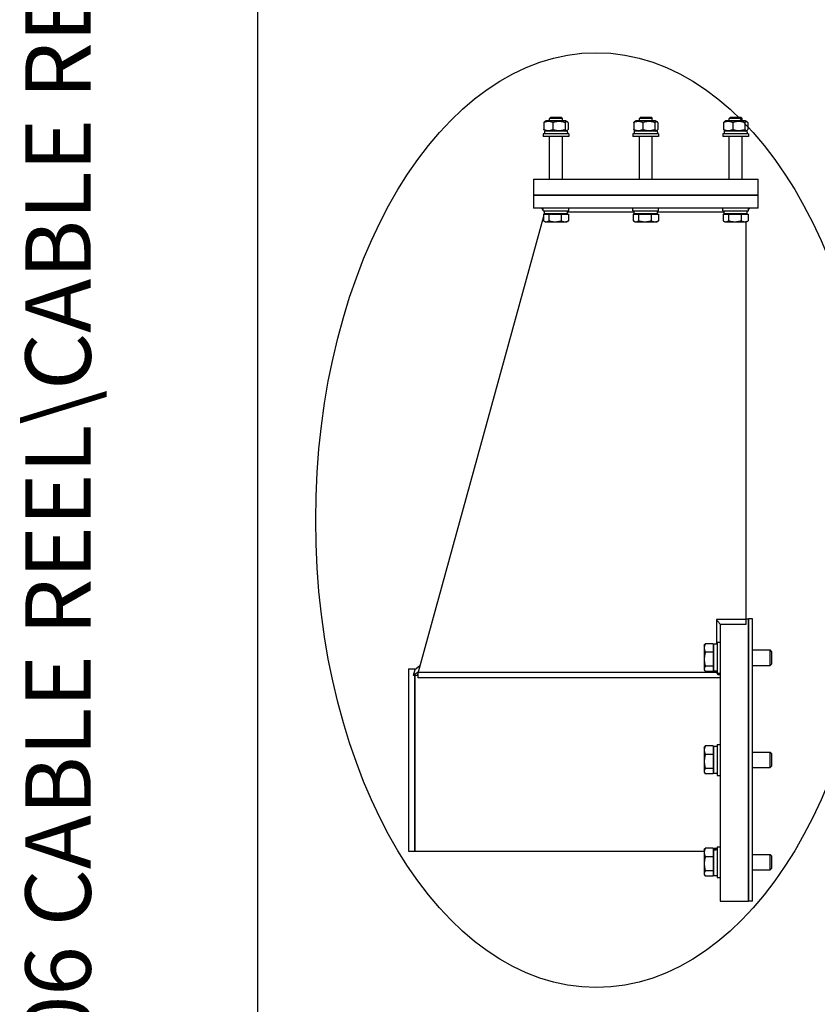
# Model space of a CAD drawing. Units: millimetres. Extents: x 653 to 8778, y 82 to 11441.
# Drawn here: x 653 to 1420, y 2859 to 3807 of the extents above; entities that cross this region are included whole.
import ezdxf
from ezdxf.enums import TextEntityAlignment as Align

# ---------------------------------------------------------------- set-up
doc = ezdxf.new("R2010")
doc.units = ezdxf.units.MM
doc.header["$LTSCALE"] = 42
for name, color, linetype, lineweight in [('Sketch Geometry(Hillmar_metric)', 7, 'Continuous', 25), ('Symbols(Hillmar_metric)', 7, 'Continuous', 18), ('Visible Edges(Hillmar_metric)', 7, 'Continuous', 25)]:
    doc.layers.add(name, color=color, linetype=linetype, lineweight=lineweight)
doc.styles.add('Hillmar_metric_title_block', font='arial.ttf')
doc.styles.add('Text Style48', font='arial.ttf')
doc.styles.add('Text Style95', font='arial.ttf')
doc.styles.add('Text Style96', font='arialbd.ttf')

# ---------------------------------------------------------------- blocks, each defined once
blk = doc.blocks.new('Borders Default Border')
at = {"layer": 'Sketch Geometry(Hillmar_metric)', "flags": 128}
blk.add_lwpolyline([(21, 12), (21, 272.4), (209, 272.4), (209, 12), (21, 12)], dxfattribs=at)
blk = doc.blocks.new('Title Blocks Hillmar_Metric')
at = {"layer": 'Symbols(Hillmar_metric)', "color": 7}
for tag, p, height, rotation, style in [('<Line1>_001', (100.319, 267.818), 2.5, 0.2344, 'Text Style96'), ('<Line2>_001', (99.956, 263.442), 2.5, 0.2344, 'Text Style96'), ('<Line3>_001', (105.604, 259.09), 2.5, 0.2344, 'Text Style96'), ('<Line4>_001', (114.698, 254.762), 2.5, 0.2344, 'Text Style96'), ('<Line5>_001', (117.669, 250.389), 2.5, 0.2344, 'Text Style96'), ('<Form_Number>_001', (169.793, 249.937), 2.5, 0.2344, 'Text Style48'), ('FILENAME_AND_PATH_001', (21.589, 14.111), 1.5, 90, 'Hillmar_metric_title_block')]:
    blk.add_attdef(tag, p, '', height=height, rotation=rotation, dxfattribs=dict(at, style=style))
at = {"layer": 'Symbols(Hillmar_metric)', "color": 7, "style": 'Text Style48'}
for tag, p in [('<Sheet_Number>', (169.919, 266.17)), ('<Job_Number>', (169.919, 258.67)), ('<Document_Package_Number.>', (169.919, 243.67))]:
    blk.add_attdef(tag, text='', height=2.5, rotation=0.2344, dxfattribs=at).set_placement(p, align=Align.MIDDLE_LEFT)
at = {"layer": 'Symbols(Hillmar_metric)', "color": 7}
for tag, height, style, p in [('<Document_Package_Number_Rev..>', 2.5, 'Text Style48', (208.419, 243.67)), ('<Date>', 2.2, 'Text Style95', (138.419, 243.67)), ('<Page>', 2.2, 'Text Style95', (158.419, 243.67))]:
    blk.add_attdef(tag, text='', height=height, rotation=0.2344, dxfattribs=dict(at, style=style)).set_placement(p, align=Align.MIDDLE_CENTER)

msp = doc.modelspace()

# ---------------------------------------------------------------- linework, layer by layer
at = {"layer": 'Sketch Geometry(Hillmar_metric)'}
msp.add_line((881.9778, 1039.242), (881.9778, 10180.8005), dxfattribs=at)
msp.add_ellipse((1207.6005, 3324.8303), major_axis=(0, 450), ratio=0.6, dxfattribs=at)
at = {"layer": 'Visible Edges(Hillmar_metric)'}
for p, q in [((1157.1644, 3707.6343), (1157.1644, 3700.84)), ((1159.3538, 3709.1783), (1157.9945, 3708.3935)), ((1178.2538, 3709.1783), (1159.3538, 3709.1783)), ((1163.764, 3712.6371), (1162.6274, 3711.5003)), ((1174.9803, 3711.5003), (1162.6274, 3711.5003)), ((1162.6274, 3709.1783), (1162.6274, 3711.5003)), ((1163.764, 3712.6371), (1173.8436, 3712.6371)), ((1165.9241, 3707.6343), (1165.9241, 3700.84)), ((1173.8436, 3712.6371), (1174.9803, 3711.5003)), ((1174.9803, 3709.1783), (1174.9803, 3711.5003)), ((1177.5635, 3707.6343), (1177.5635, 3700.84)), ((1178.2538, 3709.1783), (1179.6132, 3708.3935)), ((1180.4432, 3707.6343), (1180.4432, 3700.84)), ((1243.635, 3707.6343), (1243.635, 3700.84)), ((1245.8244, 3709.1783), (1244.4651, 3708.3935)), ((1264.7244, 3709.1783), (1245.8244, 3709.1783)), ((1250.2346, 3712.6371), (1249.0979, 3711.5003)), ((1261.4509, 3711.5003), (1249.0979, 3711.5003)), ((1249.0979, 3709.1783), (1249.0979, 3711.5003)), ((1250.2346, 3712.6371), (1260.3142, 3712.6371)), ((1252.3946, 3707.6343), (1252.3946, 3700.84)), ((1260.3142, 3712.6371), (1261.4509, 3711.5003)), ((1261.4509, 3709.1783), (1261.4509, 3711.5003)), ((1264.034, 3707.6343), (1264.034, 3700.84)), ((1264.7244, 3709.1783), (1266.0837, 3708.3935)), ((1266.9138, 3707.6343), (1266.9138, 3700.84)), ((1330.1056, 3707.6343), (1330.1056, 3700.84)), ((1332.295, 3709.1783), (1330.9357, 3708.3935)), ((1351.195, 3709.1783), (1332.295, 3709.1783)), ((1336.7052, 3712.6371), (1335.5685, 3711.5003)), ((1347.9215, 3711.5003), (1335.5685, 3711.5003)), ((1335.5685, 3709.1783), (1335.5685, 3711.5003)), ((1336.7052, 3712.6371), (1346.7848, 3712.6371)), ((1338.8652, 3707.6343), (1338.8652, 3700.84)), ((1346.7848, 3712.6371), (1347.9215, 3711.5003)), ((1347.9215, 3709.1783), (1347.9215, 3711.5003)), ((1350.5046, 3707.6343), (1350.5046, 3700.84)), ((1351.195, 3709.1783), (1352.5543, 3708.3935)), ((1353.3844, 3707.6343), (1353.3844, 3700.84)), ((1181.1568, 3696.5783), (1156.4509, 3696.5783)), ((1156.4509, 3696.5783), (1156.4509, 3694.1077)), ((1179.97, 3699.296), (1157.6244, 3699.296)), ((1157.6244, 3699.296), (1157.6244, 3696.5783)), ((1159.3538, 3699.296), (1157.9945, 3700.0808)), ((1178.2538, 3699.296), (1179.6132, 3700.0808)), ((1179.9832, 3698.3545), (1179.9832, 3696.5783)), ((1181.1568, 3696.5783), (1181.1568, 3694.1077)), ((1267.6274, 3696.5783), (1242.9215, 3696.5783)), ((1242.9215, 3696.5783), (1242.9215, 3694.1077)), ((1266.4406, 3699.296), (1244.095, 3699.296)), ((1244.095, 3699.296), (1244.095, 3696.5783)), ((1245.8244, 3699.296), (1244.4651, 3700.0808)), ((1264.7244, 3699.296), (1266.0837, 3700.0808)), ((1266.4538, 3698.3545), (1266.4538, 3696.5783)), ((1267.6274, 3696.5783), (1267.6274, 3694.1077)), ((1354.0979, 3696.5783), (1329.3921, 3696.5783)), ((1329.3921, 3696.5783), (1329.3921, 3694.1077)), ((1352.9112, 3699.296), (1330.5656, 3699.296)), ((1330.5656, 3699.296), (1330.5656, 3696.5783)), ((1332.295, 3699.296), (1330.9357, 3700.0808)), ((1351.195, 3699.296), (1352.5543, 3700.0808)), ((1352.9244, 3698.3545), (1352.9244, 3696.5783)), ((1354.0979, 3696.5783), (1354.0979, 3694.1077)), ((1181.1568, 3694.1077), (1156.4509, 3694.1077)), ((1162.6274, 3653.2195), (1162.6274, 3694.1077)), ((1174.9803, 3653.2195), (1174.9803, 3694.1077)), ((1267.6274, 3694.1077), (1242.9215, 3694.1077)), ((1249.0979, 3653.2195), (1249.0979, 3694.1077)), ((1261.4509, 3653.2195), (1261.4509, 3694.1077)), ((1354.0979, 3694.1077), (1329.3921, 3694.1077)), ((1335.5685, 3653.2195), (1335.5685, 3694.1077)), ((1347.9215, 3653.2195), (1347.9215, 3694.1077)), ((1147.1862, 3653.2195), (1154.5979, 3653.2195)), ((1147.1862, 3653.2195), (1147.1862, 3637.5313)), ((1154.5979, 3653.2195), (1355.9509, 3653.2195)), ((1355.9509, 3653.2195), (1363.3626, 3653.2195)), ((1363.3626, 3637.5313), (1363.3626, 3653.2195)), ((1147.1862, 3637.5313), (1154.5979, 3637.5313)), ((1147.1862, 3637.5313), (1147.1862, 3625.1783)), ((1154.5979, 3637.5313), (1147.1862, 3637.5313)), ((1154.5979, 3637.5313), (1355.9509, 3637.5313)), ((1355.9509, 3637.5313), (1154.5979, 3637.5313)), ((1355.9509, 3637.5313), (1363.3626, 3637.5313)), ((1363.3626, 3637.5313), (1355.9509, 3637.5313)), ((1363.3626, 3625.1783), (1363.3626, 3637.5313)), ((1154.5979, 3625.1783), (1147.1862, 3625.1783)), ((1355.9509, 3625.1783), (1154.5979, 3625.1783)), ((1156.4509, 3623.5574), (1155.2156, 3625.1783)), ((1156.4509, 3622.7077), (1156.4509, 3625.1783)), ((1156.4509, 3622.7077), (1181.1568, 3622.7077)), ((1157.6244, 3622.0174), (1157.0984, 3622.7077)), ((1157.6244, 3619.9901), (1157.6244, 3622.7077)), ((1179.9832, 3620.9315), (1179.9832, 3622.7077)), ((1179.9832, 3621.4724), (1244.095, 3621.4724)), ((1181.1568, 3622.7077), (1181.1568, 3625.1783)), ((1242.9215, 3622.7077), (1242.9215, 3625.1783)), ((1242.9215, 3622.7077), (1267.6274, 3622.7077)), ((1244.095, 3619.9901), (1244.095, 3622.7077)), ((1266.4538, 3620.9315), (1266.4538, 3622.7077)), ((1266.4538, 3621.4724), (1330.5656, 3621.4724)), ((1267.6274, 3622.7077), (1267.6274, 3625.1783)), ((1329.3921, 3622.7077), (1329.3921, 3625.1783)), ((1329.3921, 3622.7077), (1354.0979, 3622.7077)), ((1330.5656, 3619.9901), (1330.5656, 3622.7077)), ((1352.9244, 3620.9315), (1352.9244, 3622.7077)), ((1354.0979, 3622.7077), (1354.0979, 3625.1783)), ((1354.0979, 3623.943), (1355.3332, 3625.1783)), ((1363.3626, 3625.1783), (1355.9509, 3625.1783)), ((1156.7233, 3617.187), (1035.3921, 3176.0871)), ((1156.7233, 3619.2488), (1161.8712, 3619.2488)), ((1156.7233, 3619.2488), (1156.7233, 3613.0219)), ((1158.3038, 3612.0841), (1157.2066, 3612.7176)), ((1157.6244, 3620.4629), (1157.2905, 3619.2488)), ((1157.6244, 3619.9901), (1179.97, 3619.9901)), ((1158.3038, 3612.0841), (1159.2973, 3612.0841)), ((1159.1685, 3619.2488), (1159.1685, 3619.9901)), ((1159.2973, 3612.0841), (1167.9114, 3612.0841)), ((1161.8712, 3619.2488), (1161.8712, 3613.0219)), ((1161.8712, 3619.2488), (1173.9517, 3619.2488)), ((1167.9114, 3612.0841), (1177.418, 3612.0841)), ((1173.9517, 3619.2488), (1173.9517, 3613.0219)), ((1173.9517, 3619.2488), (1180.8843, 3619.2488)), ((1177.418, 3612.0841), (1179.3038, 3612.0841)), ((1178.4391, 3619.2488), (1178.4391, 3619.9901)), ((1179.3038, 3612.0841), (1180.4011, 3612.7176)), ((1180.8843, 3619.2488), (1180.8843, 3613.0219)), ((1243.1939, 3619.2488), (1248.3418, 3619.2488)), ((1243.1939, 3619.2488), (1243.1939, 3613.0219)), ((1244.7744, 3612.0841), (1243.6772, 3612.7176)), ((1244.095, 3619.9901), (1266.4406, 3619.9901)), ((1244.7744, 3612.0841), (1245.7678, 3612.0841)), ((1245.6391, 3619.2488), (1245.6391, 3619.9901)), ((1245.7678, 3612.0841), (1254.382, 3612.0841)), ((1248.3418, 3619.2488), (1248.3418, 3613.0219)), ((1248.3418, 3619.2488), (1260.4223, 3619.2488)), ((1254.382, 3612.0841), (1263.8886, 3612.0841)), ((1260.4223, 3619.2488), (1260.4223, 3613.0219)), ((1260.4223, 3619.2488), (1267.3549, 3619.2488)), ((1263.8886, 3612.0841), (1265.7744, 3612.0841)), ((1264.9097, 3619.2488), (1264.9097, 3619.9901)), ((1265.7744, 3612.0841), (1266.8717, 3612.7176)), ((1267.3549, 3619.2488), (1267.3549, 3613.0219)), ((1329.6645, 3619.2488), (1334.8124, 3619.2488)), ((1329.6645, 3619.2488), (1329.6645, 3613.0219)), ((1331.245, 3612.0841), (1330.1478, 3612.7176)), ((1330.5656, 3619.9901), (1352.9112, 3619.9901)), ((1331.245, 3612.0841), (1332.2384, 3612.0841)), ((1332.1097, 3619.2488), (1332.1097, 3619.9901)), ((1332.2384, 3612.0841), (1340.8526, 3612.0841)), ((1334.8124, 3619.2488), (1334.8124, 3613.0219)), ((1334.8124, 3619.2488), (1346.8928, 3619.2488)), ((1340.8526, 3612.0841), (1350.3592, 3612.0841)), ((1346.8928, 3619.2488), (1346.8928, 3613.0219)), ((1346.8928, 3619.2488), (1353.8255, 3619.2488)), ((1350.3592, 3612.0841), (1352.245, 3612.0841)), ((1351.3803, 3619.2488), (1351.3803, 3619.9901)), ((1351.6274, 3619.9901), (1351.6274, 3619.2488)), ((1351.6274, 3612.0841), (1351.6274, 3229.1886)), ((1352.245, 3612.0841), (1353.3423, 3612.7176)), ((1353.8255, 3619.2488), (1353.8255, 3613.0219)), ((1323.2588, 3229.1886), (1323.2588, 3205.4517)), ((1351.6274, 3229.1886), (1323.2588, 3229.1886)), ((1326.9215, 3224.3873), (1326.9215, 2958.1158)), ((1351.6274, 3224.3873), (1326.9215, 3224.3873)), ((1351.6274, 3229.8805), (1354.0979, 3229.8805)), ((1351.6274, 3229.1886), (1351.6274, 3224.3873)), ((1354.0979, 2958.1158), (1354.0979, 3229.8805)), ((1354.0979, 3229.8805), (1354.0979, 2958.1158)), ((1358.02, 3229.8805), (1354.0979, 3229.8805)), ((1358.02, 2958.1158), (1358.02, 3229.8805)), ((1311.4802, 3204.1547), (1312.0419, 3205.1277)), ((1311.4802, 3204.1547), (1311.4802, 3201.7379)), ((1320.0037, 3205.8562), (1312.5283, 3205.8562)), ((1320.0037, 3205.8562), (1320.0037, 3197.6195)), ((1320.745, 3179.387), (1320.745, 3205.4517)), ((1323.8332, 3205.4517), (1320.745, 3205.4517)), ((1323.8332, 3207.2429), (1323.8332, 3177.5959)), ((1323.8332, 3207.2429), (1326.9215, 3207.2429)), ((1311.4802, 3201.7379), (1311.4802, 3190.9011)), ((1320.0037, 3197.6195), (1312.5283, 3197.6195)), ((1320.0037, 3203.1664), (1320.745, 3203.1664)), ((1320.0037, 3197.6195), (1320.0037, 3184.1826)), ((1358.02, 3199.8312), (1375.007, 3199.8312)), ((1375.007, 3185.0076), (1375.007, 3199.8312)), ((1376.3332, 3198.505), (1375.007, 3199.8312)), ((1376.3332, 3198.505), (1376.3332, 3186.3338)), ((1311.4802, 3190.9011), (1311.4802, 3181.5826)), ((1358.02, 3185.0076), (1375.007, 3185.0076)), ((1376.3332, 3186.3338), (1375.007, 3185.0076)), ((1026.745, 3181.704), (1026.745, 3006.2923)), ((1026.745, 3181.704), (1032.9215, 3181.704)), ((1032.9215, 3180.6212), (1031.4695, 3175.3425)), ((1036.0499, 3178.4787), (1031.4695, 3175.3425)), ((1037.6029, 3184.1248), (1032.9215, 3180.6212)), ((1032.9215, 3180.6212), (1032.9215, 3181.704)), ((1032.9215, 3175.2859), (1032.9215, 3006.2923)), ((1032.9215, 3006.2923), (1032.9215, 3175.2859)), ((1035.3921, 3176.0871), (1035.1477, 3175.1987)), ((1035.3921, 3176.0871), (1036.0012, 3176.0871)), ((1036.0012, 3178.3016), (1036.0012, 3173.0627)), ((1323.2588, 3178.3016), (1036.0012, 3178.3016)), ((1311.4802, 3181.5826), (1311.4802, 3180.6841)), ((1311.4802, 3180.6841), (1312.0419, 3179.7111)), ((1320.0037, 3184.1826), (1312.5283, 3184.1826)), ((1320.0037, 3178.9825), (1312.5283, 3178.9825)), ((1320.0037, 3184.1826), (1320.0037, 3178.9825)), ((1320.0037, 3181.6723), (1320.745, 3181.6723)), ((1323.8332, 3179.387), (1320.745, 3179.387)), ((1323.2588, 3179.387), (1323.2588, 3178.3016)), ((1323.2588, 3178.3016), (1324.6873, 3176.0871)), ((1323.8332, 3177.5959), (1326.9215, 3177.5959)), ((1324.6873, 3176.0871), (1326.9215, 3176.0871)), ((1326.9215, 3173.0627), (1036.0012, 3173.0627)), ((1311.4802, 3105.7334), (1312.0419, 3106.7064)), ((1311.4802, 3105.7334), (1311.4802, 3103.3166)), ((1311.4802, 3103.3166), (1311.4802, 3092.4798)), ((1320.0037, 3107.435), (1312.5283, 3107.435)), ((1320.0037, 3107.435), (1320.0037, 3099.1982)), ((1320.0037, 3104.7452), (1320.745, 3104.7452)), ((1320.745, 3080.9658), (1320.745, 3107.0305)), ((1323.8332, 3107.0305), (1320.745, 3107.0305)), ((1323.8332, 3108.8217), (1323.8332, 3079.1746)), ((1323.8332, 3108.8217), (1326.9215, 3108.8217)), ((1358.02, 3101.4099), (1375.007, 3101.4099)), ((1375.007, 3086.5864), (1375.007, 3101.4099)), ((1376.3332, 3100.0838), (1375.007, 3101.4099)), ((1376.3332, 3100.0838), (1376.3332, 3087.9125)), ((1311.4802, 3092.4798), (1311.4802, 3083.1613)), ((1320.0037, 3099.1982), (1312.5283, 3099.1982)), ((1320.0037, 3099.1982), (1320.0037, 3085.7614)), ((1311.4802, 3083.1613), (1311.4802, 3082.2629)), ((1311.4802, 3082.2629), (1312.0419, 3081.2899)), ((1320.0037, 3085.7614), (1312.5283, 3085.7614)), ((1320.0037, 3080.5613), (1312.5283, 3080.5613)), ((1320.0037, 3085.7614), (1320.0037, 3080.5613)), ((1320.0037, 3083.2511), (1320.745, 3083.2511)), ((1323.8332, 3080.9658), (1320.745, 3080.9658)), ((1358.02, 3086.5864), (1375.007, 3086.5864)), ((1376.3332, 3087.9125), (1375.007, 3086.5864)), ((1323.8332, 3079.1746), (1326.9215, 3079.1746)), ((1026.745, 3006.2923), (1032.9215, 3006.2923)), ((1032.9215, 3006.2923), (1311.4802, 3006.2923)), ((1311.4802, 3007.3122), (1312.0419, 3008.2852)), ((1311.4802, 3007.3122), (1311.4802, 3004.8954)), ((1311.4802, 3004.8954), (1311.4802, 2994.0586)), ((1320.0037, 3009.0138), (1312.5283, 3009.0138)), ((1320.0037, 3009.0138), (1320.0037, 3000.777)), ((1320.0037, 3006.324), (1320.745, 3006.324)), ((1320.745, 3007.419), (1320.745, 3008.6093)), ((1323.8332, 3008.6093), (1320.745, 3008.6093)), ((1320.745, 3006.8447), (1320.745, 3007.419)), ((1320.745, 2982.5446), (1320.745, 3006.8447)), ((1323.8332, 3010.4004), (1323.8332, 2980.7534)), ((1323.8332, 3010.4004), (1326.9215, 3010.4004)), ((1320.0037, 3000.777), (1312.5283, 3000.777)), ((1320.0037, 3000.777), (1320.0037, 2987.3402)), ((1358.02, 3002.9887), (1375.007, 3002.9887)), ((1375.007, 2988.1651), (1375.007, 3002.9887)), ((1376.3332, 3001.6625), (1375.007, 3002.9887)), ((1376.3332, 3001.6625), (1376.3332, 2989.4913)), ((1311.4802, 2994.0586), (1311.4802, 2984.7401)), ((1320.0037, 2987.3402), (1312.5283, 2987.3402)), ((1320.0037, 2987.3402), (1320.0037, 2982.1401)), ((1358.02, 2988.1651), (1375.007, 2988.1651)), ((1376.3332, 2989.4913), (1375.007, 2988.1651)), ((1311.4802, 2984.7401), (1311.4802, 2983.8416)), ((1311.4802, 2983.8416), (1312.0419, 2982.8686)), ((1320.0037, 2982.1401), (1312.5283, 2982.1401)), ((1320.0037, 2984.8298), (1320.745, 2984.8298)), ((1323.8332, 2982.5446), (1320.745, 2982.5446)), ((1323.8332, 2980.7534), (1326.9215, 2980.7534)), ((1326.9215, 2958.1158), (1354.0979, 2958.1158)), ((1358.02, 2958.1158), (1354.0979, 2958.1158))]:
    msp.add_line(p, q, dxfattribs=at)
for centre, major_axis, ratio, start_param, end_param in [((1168.8038, 3698.3545), (0, 19.3633), 0.57735027, 4.71238898, 4.76102694), ((1255.2744, 3698.3545), (0, 19.3633), 0.57735027, 4.71238898, 4.76102694), ((1341.745, 3698.3545), (0, 19.3633), 0.57735027, 4.71238898, 4.76102694), ((1168.8038, 3619.0487), (0, -19.3633), 0.57735027, 1.61943429, 1.76090858), ((1168.8038, 3620.9315), (0, -19.3633), 0.57735027, 1.52215837, 1.66265702), ((1255.2744, 3619.0487), (0, -19.3633), 0.57735027, 1.61943429, 1.76090858), ((1255.2744, 3620.9315), (0, -19.3633), 0.57735027, 1.52215837, 1.66265702), ((1341.745, 3619.0487), (0, -19.3633), 0.57735027, 1.61943429, 1.76090858), ((1341.745, 3620.9315), (0, -19.3633), 0.57735027, 1.52215837, 1.66265702), ((1035.1477, 3093.9981), (-843.6483, 33.4572), 0.09609888, 4.71620003, 4.7205599), ((1322.7634, 2995.5769), (22.3576, 6.0103), 0.5172141, 1.38523077, 1.52218099), ((1324.903, 2995.5769), (22.3576, 6.0103), 0.5172141, 1.48005302, 1.61790611)]:
    msp.add_ellipse(centre, major_axis=major_axis, ratio=ratio, start_param=start_param, end_param=end_param, dxfattribs=at)
for points, weights in [([(1165.9241, 3707.6343), (1161.5442, 3709.3843), (1157.1644, 3707.6343)], [1, 1.15470053838, 1]), ([(1157.1644, 3707.6343), (1157.6033, 3708.1676), (1157.9945, 3708.3935)], [1, 1.04256957378, 1.06171106346]), ([(1177.5635, 3707.6343), (1171.7438, 3709.3843), (1165.9241, 3707.6343)], [1, 1.15470053838, 1]), ([(1180.4432, 3707.6343), (1179.0033, 3709.3843), (1177.5635, 3707.6343)], [1, 1.15470053838, 1]), ([(1252.3946, 3707.6343), (1248.0148, 3709.3843), (1243.635, 3707.6343)], [1, 1.15470053838, 1]), ([(1243.635, 3707.6343), (1244.0738, 3708.1676), (1244.4651, 3708.3935)], [1, 1.04256957378, 1.06171106346]), ([(1264.034, 3707.6343), (1258.2143, 3709.3843), (1252.3946, 3707.6343)], [1, 1.15470053838, 1]), ([(1266.9138, 3707.6343), (1265.4739, 3709.3843), (1264.034, 3707.6343)], [1, 1.15470053838, 1]), ([(1338.8652, 3707.6343), (1334.4854, 3709.3843), (1330.1056, 3707.6343)], [1, 1.15470053838, 1]), ([(1330.1056, 3707.6343), (1330.5444, 3708.1676), (1330.9357, 3708.3935)], [1, 1.04256957378, 1.06171106346]), ([(1350.5046, 3707.6343), (1344.6849, 3709.3843), (1338.8652, 3707.6343)], [1, 1.15470053838, 1]), ([(1353.3844, 3707.6343), (1351.9445, 3709.3843), (1350.5046, 3707.6343)], [1, 1.15470053838, 1]), ([(1157.1644, 3700.84), (1161.5442, 3699.09), (1165.9241, 3700.84)], [1, 1.15470053838, 1]), ([(1157.9945, 3700.0808), (1157.6033, 3700.3067), (1157.1644, 3700.84)], [1.06171106346, 1.04256957378, 1]), ([(1165.9241, 3700.84), (1171.7438, 3699.09), (1177.5635, 3700.84)], [1, 1.15470053838, 1]), ([(1177.5635, 3700.84), (1179.0033, 3699.09), (1180.4432, 3700.84)], [1, 1.15470053838, 1]), ([(1243.635, 3700.84), (1248.0148, 3699.09), (1252.3946, 3700.84)], [1, 1.15470053838, 1]), ([(1244.4651, 3700.0808), (1244.0738, 3700.3067), (1243.635, 3700.84)], [1.06171106346, 1.04256957378, 1]), ([(1252.3946, 3700.84), (1258.2143, 3699.09), (1264.034, 3700.84)], [1, 1.15470053838, 1]), ([(1264.034, 3700.84), (1265.4739, 3699.09), (1266.9138, 3700.84)], [1, 1.15470053838, 1]), ([(1330.1056, 3700.84), (1334.4854, 3699.09), (1338.8652, 3700.84)], [1, 1.15470053838, 1]), ([(1330.9357, 3700.0808), (1330.5444, 3700.3067), (1330.1056, 3700.84)], [1.06171106346, 1.04256957378, 1]), ([(1338.8652, 3700.84), (1344.6849, 3699.09), (1350.5046, 3700.84)], [1, 1.15470053838, 1]), ([(1350.5046, 3700.84), (1351.9445, 3699.09), (1353.3844, 3700.84)], [1, 1.15470053838, 1]), ([(1156.7233, 3613.0219), (1158.1027, 3612.0841), (1159.2973, 3612.0841)], [1, 1.0379548493, 1]), ([(1159.2973, 3612.0841), (1160.4918, 3612.0841), (1161.8712, 3613.0219)], [1, 1.0379548493, 1]), ([(1161.8712, 3613.0219), (1165.1081, 3612.0841), (1167.9114, 3612.0841)], [1, 1.0379548493, 1]), ([(1167.9114, 3612.0841), (1170.7147, 3612.0841), (1173.9517, 3613.0219)], [1, 1.0379548493, 1]), ([(1173.9517, 3613.0219), (1175.8093, 3612.0841), (1177.418, 3612.0841)], [1, 1.0379548493, 1]), ([(1177.418, 3612.0841), (1179.0267, 3612.0841), (1180.8843, 3613.0219)], [1, 1.0379548493, 1]), ([(1180.8843, 3613.0219), (1180.6373, 3612.854), (1180.4011, 3612.7176)], [1, 1.00659082462, 1.01089266799]), ([(1243.1939, 3613.0219), (1244.5733, 3612.0841), (1245.7678, 3612.0841)], [1, 1.0379548493, 1]), ([(1245.7678, 3612.0841), (1246.9624, 3612.0841), (1248.3418, 3613.0219)], [1, 1.0379548493, 1]), ([(1248.3418, 3613.0219), (1251.5787, 3612.0841), (1254.382, 3612.0841)], [1, 1.0379548493, 1]), ([(1254.382, 3612.0841), (1257.1853, 3612.0841), (1260.4223, 3613.0219)], [1, 1.0379548493, 1]), ([(1260.4223, 3613.0219), (1262.2799, 3612.0841), (1263.8886, 3612.0841)], [1, 1.0379548493, 1]), ([(1263.8886, 3612.0841), (1265.4973, 3612.0841), (1267.3549, 3613.0219)], [1, 1.0379548493, 1]), ([(1267.3549, 3613.0219), (1267.1079, 3612.854), (1266.8717, 3612.7176)], [1, 1.00659082462, 1.01089266799]), ([(1329.6645, 3613.0219), (1331.0439, 3612.0841), (1332.2384, 3612.0841)], [1, 1.0379548493, 1]), ([(1332.2384, 3612.0841), (1333.433, 3612.0841), (1334.8124, 3613.0219)], [1, 1.0379548493, 1]), ([(1334.8124, 3613.0219), (1338.0493, 3612.0841), (1340.8526, 3612.0841)], [1, 1.0379548493, 1]), ([(1340.8526, 3612.0841), (1343.6559, 3612.0841), (1346.8928, 3613.0219)], [1, 1.0379548493, 1]), ([(1346.8928, 3613.0219), (1348.7504, 3612.0841), (1350.3592, 3612.0841)], [1, 1.0379548493, 1]), ([(1350.3592, 3612.0841), (1351.9679, 3612.0841), (1353.8255, 3613.0219)], [1, 1.0379548493, 1]), ([(1353.8255, 3613.0219), (1353.5785, 3612.854), (1353.3423, 3612.7176)], [1, 1.00659082462, 1.01089266799]), ([(1312.5283, 3205.8562), (1311.4802, 3203.6492), (1311.4802, 3201.7379)], [1, 1.0379548493, 1]), ([(1312.0419, 3205.1277), (1312.2455, 3205.4803), (1312.5283, 3205.8562)], [1.01469772336, 1.00996533783, 1]), ([(1311.4802, 3201.7379), (1311.4802, 3199.8265), (1312.5283, 3197.6195)], [1, 1.0379548493, 1]), ([(1312.5283, 3197.6195), (1311.4802, 3194.0191), (1311.4802, 3190.9011)], [1, 1.0379548493, 1]), ([(1311.4802, 3190.9011), (1311.4802, 3187.783), (1312.5283, 3184.1826)], [1, 1.0379548493, 1]), ([(1312.5283, 3184.1826), (1311.4802, 3182.7893), (1311.4802, 3181.5826)], [1, 1.0379548493, 1]), ([(1311.4802, 3181.5826), (1311.4802, 3180.3759), (1312.5283, 3178.9825)], [1, 1.0379548493, 1]), ([(1312.5283, 3107.435), (1311.4802, 3105.228), (1311.4802, 3103.3166)], [1, 1.0379548493, 1]), ([(1311.4802, 3103.3166), (1311.4802, 3101.4053), (1312.5283, 3099.1982)], [1, 1.0379548493, 1]), ([(1312.0419, 3106.7064), (1312.2455, 3107.059), (1312.5283, 3107.435)], [1.01469772336, 1.00996533783, 1]), ([(1312.5283, 3099.1982), (1311.4802, 3095.5979), (1311.4802, 3092.4798)], [1, 1.0379548493, 1]), ([(1311.4802, 3092.4798), (1311.4802, 3089.3618), (1312.5283, 3085.7614)], [1, 1.0379548493, 1]), ([(1312.5283, 3085.7614), (1311.4802, 3084.368), (1311.4802, 3083.1613)], [1, 1.0379548493, 1]), ([(1311.4802, 3083.1613), (1311.4802, 3081.9547), (1312.5283, 3080.5613)], [1, 1.0379548493, 1]), ([(1312.5283, 3009.0138), (1311.4802, 3006.8067), (1311.4802, 3004.8954)], [1, 1.0379548493, 1]), ([(1311.4802, 3004.8954), (1311.4802, 3002.984), (1312.5283, 3000.777)], [1, 1.0379548493, 1]), ([(1312.0419, 3008.2852), (1312.2455, 3008.6378), (1312.5283, 3009.0138)], [1.01469772336, 1.00996533783, 1]), ([(1312.5283, 3000.777), (1311.4802, 2997.1766), (1311.4802, 2994.0586)], [1, 1.0379548493, 1]), ([(1311.4802, 2994.0586), (1311.4802, 2990.9405), (1312.5283, 2987.3402)], [1, 1.0379548493, 1]), ([(1312.5283, 2987.3402), (1311.4802, 2985.9468), (1311.4802, 2984.7401)], [1, 1.0379548493, 1]), ([(1311.4802, 2984.7401), (1311.4802, 2983.5334), (1312.5283, 2982.1401)], [1, 1.0379548493, 1])]:
    msp.add_rational_spline(points, weights, degree=2, dxfattribs=at)
msp.add_open_spline([(1323.2588, 3229.1886), (1323.564, 3228.7885), (1324.1745, 3227.9883), (1325.0901, 3226.788), (1326.0058, 3225.5877), (1326.6163, 3224.7874), (1326.9215, 3224.3873)], degree=3, dxfattribs=at)

# ---------------------------------------------------------------- block references
ref = msp.add_blockref('Title Blocks Hillmar_Metric', (-185.5943, 30.6545), dxfattribs=dict(xscale=42, yscale=42, zscale=42))
ref.add_attrib('FILENAME_AND_PATH_001', 'C:\\Vault_Workspace\\HILLMAR\\HILLMAR PRODUCTION\\06 CABLE REEL\\CABLE REEL DA\\0700-6\\07006005 DA-CRVD\\SPC-SHT-DA-CRVD\\76974.idw', (721.1514, 623.3074), dxfattribs={"layer": 'Symbols(Hillmar_metric)', "color": 7, "height": 63.0000025, "rotation": 90, "style": 'Hillmar_metric_title_block'})
at = {"xscale": 42, "yscale": 42, "zscale": 42}
msp.add_blockref('Borders Default Border', (0, 0), dxfattribs=at)

doc.saveas('drawing.dxf')
